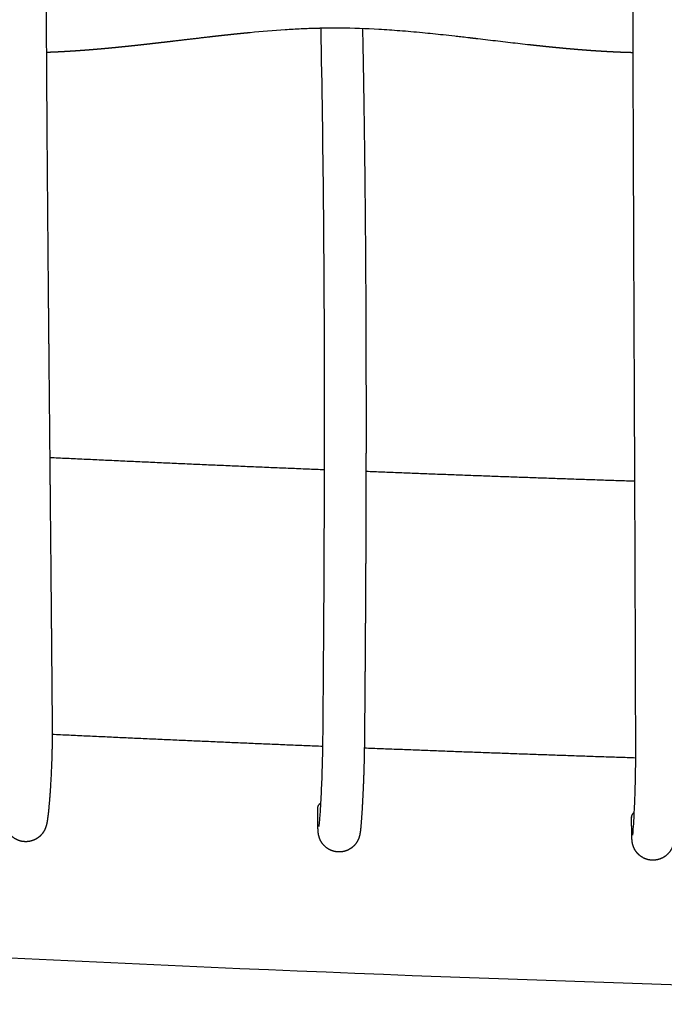
# Model space of a CAD drawing. Units: millimetres. Extents: x -633 to 4792, y -1061 to 1096.
# Drawn here: x -182 to -120, y -1041 to -946 of the extents above; entities that cross this region are included whole.
import ezdxf

# ---------------------------------------------------------------- set-up
doc = ezdxf.new("R2010")
doc.units = ezdxf.units.MM
doc.header["$MEASUREMENT"] = 0
doc.layers.add('SITAR_Frame2D', color=7, linetype='Continuous', true_color=0x000000)
doc.layers.add('SITAR_Intreccio2D', color=254, linetype='Continuous', true_color=0xbebebe)

msp = doc.modelspace()

# ---------------------------------------------------------------- linework, layer by layer
at = {"layer": 'SITAR_Frame2D'}
for points, weights in [([(-152.831, -989.014), (-166.083, -988.473), (-179.331, -987.84)], [1, 0.999993862019, 1]), ([(-122.899, -990.116), (-135.867, -989.69), (-148.831, -989.175)], [1, 0.999994103463, 1]), ([(-152.988, -1015.694), (-166.045, -1015.161), (-179.097, -1014.538)], [1, 0.999994042155, 1]), ([(-122.814, -1016.806), (-135.904, -1016.376), (-148.99, -1015.856)], [1, 0.999993991942, 1])]:
    msp.add_rational_spline(points, weights, degree=2, dxfattribs=at)
msp.add_open_spline([(-353.426, -1023.911), (-237.181, -1034.867), (0, -1046.261), (237.181, -1034.867), (353.426, -1023.911)], degree=3, dxfattribs=at)
at = {"layer": 'SITAR_Intreccio2D'}
for points, weights, knots in [([(-179.9, -919.52), (-179.824, -923.467), (-179.778, -927.415), (-179.718, -935.313), (-179.704, -939.264), (-179.668, -947.16), (-179.645, -951.106), (-179.59, -959.003), (-179.558, -962.953), (-179.507, -968.877), (-179.49, -970.85), (-179.454, -974.798), (-179.436, -976.773), (-179.399, -980.719), (-179.38, -982.691), (-179.343, -986.637), (-179.324, -988.611), (-179.296, -991.549), (-179.287, -992.513), (-179.269, -994.442), (-179.26, -995.407), (-179.241, -997.337), (-179.232, -998.303), (-179.215, -1000.235), (-179.206, -1001.201), (-179.193, -1002.616), (-179.189, -1003.065), (-179.181, -1003.963), (-179.177, -1004.411), (-179.169, -1005.307), (-179.165, -1005.755), (-179.157, -1006.651), (-179.153, -1007.1), (-179.145, -1007.997), (-179.141, -1008.445), (-179.134, -1009.343), (-179.13, -1009.792), (-179.122, -1010.691), (-179.118, -1011.14), (-179.111, -1012.039), (-179.107, -1012.489), (-179.103, -1012.939), (-179.102, -1013.118), (-179.101, -1013.296), (-179.099, -1013.559), (-179.098, -1013.643), (-179.098, -1013.808), (-179.097, -1013.89), (-179.097, -1014.056), (-179.097, -1014.141), (-179.097, -1014.313), (-179.097, -1014.4), (-179.098, -1014.835), (-179.101, -1015.182), (-179.122, -1016.597), (-179.16, -1017.663), (-179.269, -1019.719), (-179.351, -1020.925), (-179.48, -1022.165), (-179.513, -1022.455), (-179.569, -1022.837), (-179.59, -1022.968), (-179.644, -1023.229), (-179.677, -1023.358), (-179.765, -1023.61), (-179.819, -1023.731), (-179.951, -1023.964), (-180.027, -1024.072), (-180.288, -1024.377), (-180.5, -1024.543), (-180.978, -1024.784), (-181.237, -1024.855), (-181.771, -1024.892), (-182.038, -1024.857), (-182.545, -1024.685), (-182.778, -1024.549), (-183.178, -1024.194), (-183.34, -1023.979), (-183.578, -1023.493), (-183.64, -1023.243), (-183.704, -1022.726), (-183.715, -1022.425), (-183.735, -1021.697), (-183.734, -1021.058), (-183.734, -1020.578), (-183.734, -1020.56), (-183.733, -1020.543), (-183.731, -1020.525), (-183.71, -1020.324), (-183.567, -1020.13), (-183.301, -1019.964)], [1, 1, 1, 1, 1, 1, 1, 1, 1, 1, 1, 1, 1, 1, 1, 1, 1, 1, 1, 1, 1, 1, 1, 1, 1, 1, 1, 1, 1, 1, 1, 1, 1, 1, 1, 1, 1, 1, 1, 1, 1, 1, 1, 1, 1, 1, 1, 1, 1, 1, 1, 1, 1, 1, 1, 1, 1, 1, 1, 1, 1, 1, 1, 1, 1, 1, 1, 1, 1, 1, 1, 1, 1, 1, 1, 1, 1, 1, 1, 1, 1, 1, 1, 1, 1, 0.999027190159, 0.999027190159, 1, 0.922204518688, 0.875403969269, 0.859598351741], [-93.26139, -93.26139, -93.26139, -93.26139, -81.437518, -81.437518, -69.606495, -69.606495, -57.788788, -57.788788, -45.956869, -45.956869, -40.047963, -40.047963, -34.13362, -34.13362, -28.228827, -28.228827, -22.315454, -22.315454, -19.429269, -19.429269, -16.539079, -16.539079, -13.64718, -13.64718, -10.753628, -10.753628, -9.407877, -9.407877, -8.066071, -8.066071, -6.724177, -6.724177, -5.381414, -5.381414, -4.037699, -4.037699, -2.69295, -2.69295, -1.347078, -1.347078, 0, 0, 0, 0.550254, 0.550254, 0.80749, 0.80749, 1.058861, 1.058861, 1.320618, 1.320618, 1.587947, 1.587947, 2.657319, 2.657319, 5.940136, 5.940136, 8.993193, 8.993193, 9.772452, 9.772452, 10.181676, 10.181676, 10.591784, 10.591784, 11.002579, 11.002579, 11.413815, 11.413815, 12.232343, 12.232343, 13.052886, 13.052886, 13.87299, 13.87299, 14.693397, 14.693397, 15.51465, 15.51465, 16.354721, 16.354721, 17.127506, 17.127506, 18.61746, 18.61746, 18.61746, 18.6704, 18.6704, 18.6704, 19.420119, 19.420119, 19.420119, 19.420119]), ([(-119.222, -919.512), (-119.17, -923.507), (-119.138, -927.501), (-119.108, -933.492), (-119.101, -935.488), (-119.089, -939.479), (-119.083, -941.475), (-119.068, -947.466), (-119.055, -951.461), (-119.026, -959.451), (-119.01, -963.447), (-118.961, -975.43), (-118.926, -983.418), (-118.886, -993.401), (-118.878, -995.395), (-118.867, -998.388), (-118.863, -999.386), (-118.858, -1000.884), (-118.856, -1001.385), (-118.852, -1002.387), (-118.851, -1002.888), (-118.847, -1003.886), (-118.846, -1004.382), (-118.843, -1005.127), (-118.842, -1005.377), (-118.841, -1005.876), (-118.84, -1006.125), (-118.838, -1006.624), (-118.838, -1006.873), (-118.836, -1007.371), (-118.835, -1007.62), (-118.834, -1008.119), (-118.833, -1008.368), (-118.831, -1008.868), (-118.831, -1009.118), (-118.829, -1009.618), (-118.828, -1009.869), (-118.827, -1010.37), (-118.826, -1010.621), (-118.825, -1011.124), (-118.824, -1011.375), (-118.823, -1011.877), (-118.822, -1012.128), (-118.821, -1012.629), (-118.82, -1012.88), (-118.819, -1013.38), (-118.818, -1013.63), (-118.817, -1014.13), (-118.816, -1014.38), (-118.815, -1014.881), (-118.814, -1015.131), (-118.814, -1015.382), (-118.813, -1015.565), (-118.813, -1015.749), (-118.813, -1016.112), (-118.813, -1016.291), (-118.814, -1016.846), (-118.816, -1017.221), (-118.828, -1018.335), (-118.843, -1019.074), (-118.885, -1020.551), (-118.912, -1021.289), (-118.976, -1022.68), (-119.023, -1023.589), (-119.094, -1024.424), (-119.11, -1024.608), (-119.161, -1024.976), (-119.199, -1025.154), (-119.388, -1025.679), (-119.608, -1025.99), (-120.041, -1026.338), (-120.2, -1026.434), (-120.54, -1026.578), (-120.72, -1026.626), (-121.271, -1026.696), (-121.646, -1026.639), (-122.151, -1026.409), (-122.309, -1026.309), (-122.591, -1026.07), (-122.715, -1025.933), (-122.923, -1025.623), (-123.002, -1025.461), (-123.122, -1025.1), (-123.152, -1024.932), (-123.186, -1024.565), (-123.193, -1024.364), (-123.201, -1024.002), (-123.203, -1023.818), (-123.208, -1023.263), (-123.208, -1022.894), (-123.208, -1022.524), (-123.208, -1022.513), (-123.207, -1022.502), (-123.207, -1022.492), (-123.196, -1022.336), (-123.113, -1022.182), (-122.951, -1022.039)], [1, 1, 1, 1, 1, 1, 1, 1, 1, 1, 1, 1, 1, 1, 1, 1, 1, 1, 1, 1, 1, 1, 1, 1, 1, 1, 1, 1, 1, 1, 1, 1, 1, 1, 1, 1, 1, 1, 1, 1, 1, 1, 1, 1, 1, 1, 1, 1, 1, 1, 1, 1, 1, 1, 1, 1, 1, 1, 1, 1, 1, 1, 1, 1, 1, 1, 1, 1, 1, 1, 1, 1, 1, 1, 1, 1, 1, 1, 1, 1, 1, 1, 1, 1, 1, 1, 1, 1, 1, 1, 1, 0.99963242024, 0.999632420244, 1.00000000001, 0.938677104988, 0.896612922077, 0.87380745128], [-95.713603, -95.713603, -95.713603, -95.713603, -83.74847, -83.74847, -77.771094, -77.771094, -71.793723, -71.793723, -59.828393, -59.828393, -47.861436, -47.861436, -23.936157, -23.936157, -17.963043, -17.963043, -14.97378, -14.97378, -13.473697, -13.473697, -11.972955, -11.972955, -10.486511, -10.486511, -9.740128, -9.740128, -8.992307, -8.992307, -8.246459, -8.246459, -7.500164, -7.500164, -6.753346, -6.753346, -6.004634, -6.004634, -5.254121, -5.254121, -4.502292, -4.502292, -3.749882, -3.749882, -2.997846, -2.997846, -2.24857, -2.24857, -1.49975, -1.49975, -0.750549, -0.750549, 0, 0, 0, 0.560365, 0.560365, 1.107852, 1.107852, 2.254549, 2.254549, 4.511137, 4.511137, 6.767792, 6.767792, 8.762361, 8.762361, 9.326599, 9.326599, 9.894015, 9.894015, 11.018403, 11.018403, 11.577764, 11.577764, 12.1375, 12.1375, 13.262159, 13.262159, 13.822353, 13.822353, 14.384693, 14.384693, 14.953707, 14.953707, 15.539401, 15.539401, 16.079124, 16.079124, 16.643292, 16.643292, 17.771614, 17.771614, 17.771614, 17.804075, 17.804075, 17.804075, 18.342389, 18.342389, 18.342389, 18.342389]), ([(-149.165, -946.451), (-148.936, -958.001), (-148.842, -969.55), (-148.827, -982.544), (-148.826, -983.987), (-148.828, -986.873), (-148.83, -988.317), (-148.836, -991.189), (-148.84, -992.618), (-148.847, -994.762), (-148.85, -995.478), (-148.856, -996.909), (-148.859, -997.625), (-148.866, -999.03), (-148.87, -999.72), (-148.877, -1001.102), (-148.881, -1001.793), (-148.887, -1002.829), (-148.889, -1003.174), (-148.894, -1003.863), (-148.896, -1004.208), (-148.901, -1004.899), (-148.903, -1005.245), (-148.908, -1005.936), (-148.91, -1006.282), (-148.921, -1007.906), (-148.931, -1009.184), (-148.951, -1011.744), (-148.962, -1013.026), (-148.973, -1014.308), (-148.975, -1014.495), (-148.976, -1014.681), (-148.98, -1015.05), (-148.982, -1015.232), (-148.989, -1015.799), (-148.995, -1016.184), (-149.018, -1017.323), (-149.04, -1018.077), (-149.096, -1019.585), (-149.129, -1020.338), (-149.206, -1021.764), (-149.261, -1022.674), (-149.339, -1023.533), (-149.357, -1023.721), (-149.408, -1024.099), (-149.44, -1024.277), (-149.559, -1024.643), (-149.638, -1024.809), (-149.848, -1025.126), (-149.974, -1025.269), (-150.261, -1025.513), (-150.422, -1025.615), (-150.766, -1025.77), (-150.948, -1025.823), (-151.322, -1025.877), (-151.511, -1025.877), (-151.885, -1025.824), (-152.068, -1025.772), (-152.412, -1025.617), (-152.573, -1025.516), (-152.861, -1025.271), (-152.986, -1025.13), (-153.197, -1024.813), (-153.276, -1024.646), (-153.395, -1024.276), (-153.424, -1024.106), (-153.457, -1023.731), (-153.464, -1023.524), (-153.473, -1023.156), (-153.476, -1022.968), (-153.481, -1022.402), (-153.481, -1022.025), (-153.481, -1021.648), (-153.481, -1021.641), (-153.48, -1021.634), (-153.48, -1021.628), (-153.473, -1021.453), (-153.374, -1021.28), (-153.178, -1021.125)], [1, 1, 1, 1, 1, 1, 1, 1, 1, 1, 1, 1, 1, 1, 1, 1, 1, 1, 1, 1, 1, 1, 1, 1, 1, 1, 1, 1, 1, 1, 1, 1, 1, 1, 1, 1, 1, 1, 1, 1, 1, 1, 1, 1, 1, 1, 1, 1, 1, 1, 1, 1, 1, 1, 1, 1, 1, 1, 1, 1, 1, 1, 1, 1, 1, 1, 1, 1, 1, 1, 1, 1, 1, 1, 1, 1, 0.931706409289, 0.887298731084, 0.866776965386], [-67.695785, -67.695785, -67.695785, -67.695785, -33.125707, -33.125707, -28.808844, -28.808844, -24.487882, -24.487882, -20.212821, -20.212821, -18.070263, -18.070263, -15.929488, -15.929488, -13.863953, -13.863953, -11.795469, -11.795469, -10.763544, -10.763544, -9.731487, -9.731487, -8.696804, -8.696804, -7.662147, -7.662147, -3.83669, -3.83669, 0, 0, 0, 0.569049, 0.569049, 1.124849, 1.124849, 2.298137, 2.298137, 4.59994, 4.59994, 6.899345, 6.899345, 8.954164, 8.954164, 9.529168, 9.529168, 10.115582, 10.115582, 10.696056, 10.696056, 11.268433, 11.268433, 11.839229, 11.839229, 12.411519, 12.411519, 12.98475, 12.98475, 13.555624, 13.555624, 14.126793, 14.126793, 14.700378, 14.700378, 15.280805, 15.280805, 15.879725, 15.879725, 16.426343, 16.426343, 17.001687, 17.001687, 18.152361, 18.152361, 18.152361, 18.172067, 18.172067, 18.172067, 18.790911, 18.790911, 18.790911, 18.790911])]:
    msp.add_rational_spline(points, weights, degree=3, knots=knots, dxfattribs=at)
for points, knots in [([(-123.098, -1024.243), (-123.065, -1024.007), (-123.024, -1023.376), (-122.987, -1022.771), (-122.968, -1022.403), (-122.915, -1021.296), (-122.887, -1020.559), (-122.844, -1019.083), (-122.828, -1018.345), (-122.816, -1017.238), (-122.814, -1016.869), (-122.813, -1016.313), (-122.813, -1016.126), (-122.813, -1015.757), (-122.813, -1015.574), (-122.814, -1015.392), (-122.814, -1015.142), (-122.815, -1014.893), (-122.816, -1014.393), (-122.817, -1014.144), (-122.819, -1013.397), (-122.82, -1012.9), (-122.822, -1012.153), (-122.823, -1011.905), (-122.824, -1011.407), (-122.825, -1011.158), (-122.826, -1010.66), (-122.827, -1010.411), (-122.828, -1009.912), (-122.829, -1009.663), (-122.831, -1009.163), (-122.831, -1008.913), (-122.833, -1008.412), (-122.834, -1008.162), (-122.836, -1007.411), (-122.837, -1006.911), (-122.84, -1006.16), (-122.841, -1005.909), (-122.842, -1005.406), (-122.843, -1005.155), (-122.846, -1004.401), (-122.847, -1003.899), (-122.851, -1002.899), (-122.852, -1002.402), (-122.856, -1001.407), (-122.858, -1000.908), (-122.863, -999.41), (-122.867, -998.412), (-122.878, -995.415), (-122.886, -993.417), (-122.926, -983.424), (-122.961, -975.428), (-123.01, -963.441), (-123.026, -959.449), (-123.048, -953.46), (-123.055, -951.462), (-123.068, -947.467), (-123.073, -945.469), (-123.089, -939.473), (-123.098, -935.475), (-123.139, -927.479), (-123.17, -923.483), (-123.223, -919.486)], [-8.815456, -8.815456, -8.815456, -8.815456, -8.074515, -8.074515, -6.921375, -6.921375, -4.613841, -4.613841, -2.307418, -2.307418, -1.154127, -1.154127, -0.570581, -0.570581, 0, 0, 0, 0.749534, 0.749534, 1.50031, 1.50031, 2.994142, 2.994142, 3.742365, 3.742365, 4.490318, 4.490318, 5.238812, 5.238812, 5.988518, 5.988518, 6.739927, 6.739927, 7.493303, 7.493303, 8.99586, 8.99586, 9.750422, 9.750422, 10.505464, 10.505464, 12.016031, 12.016031, 13.508813, 13.508813, 15.008454, 15.008454, 18.009032, 18.009032, 24.012845, 24.012845, 48.041036, 48.041036, 60.036731, 60.036731, 66.039665, 66.039665, 72.042599, 72.042599, 84.058418, 84.058418, 96.069511, 96.069511, 96.069511, 96.069511]), ([(-153.58, -946.426), (-153.829, -946.432), (-154.328, -946.449), (-155.342, -946.492), (-157.238, -946.599), (-158.883, -946.736), (-160.013, -946.843)], [0, 0, 0, 0, 0.748434, 1.498147, 3.042023, 6.447668, 6.447668, 6.447668, 6.447668]), ([(-153.352, -1023.407), (-153.33, -1023.265), (-153.305, -1022.982), (-153.277, -1022.65), (-153.262, -1022.46), (-153.222, -1021.89), (-153.199, -1021.509), (-153.135, -1020.368), (-153.1, -1019.607), (-153.042, -1018.084), (-153.02, -1017.322), (-152.996, -1016.179), (-152.99, -1015.798), (-152.982, -1015.224), (-152.98, -1015.03), (-152.976, -1014.649), (-152.975, -1014.461), (-152.973, -1014.273), (-152.972, -1014.098), (-152.97, -1013.922), (-152.967, -1013.572), (-152.965, -1013.396), (-152.961, -1012.87), (-152.958, -1012.519), (-152.952, -1011.817), (-152.949, -1011.465), (-152.945, -1010.938), (-152.944, -1010.763), (-152.941, -1010.411), (-152.939, -1010.235), (-152.935, -1009.706), (-152.933, -1009.353), (-152.929, -1008.823), (-152.927, -1008.647), (-152.925, -1008.293), (-152.923, -1008.116), (-152.919, -1007.582), (-152.917, -1007.226), (-152.912, -1006.512), (-152.909, -1006.155), (-152.887, -1002.969), (-152.871, -1000.141), (-152.832, -991.656), (-152.821, -985.999), (-152.846, -969.032), (-152.941, -957.724), (-153.167, -946.416)], [-9.091372, -9.091372, -9.091372, -9.091372, -8.656966, -8.656966, -8.080133, -8.080133, -6.925714, -6.925714, -4.61775, -4.61775, -2.30866, -2.30866, -1.15442, -1.15442, -0.569364, -0.569364, 0, 0, 0, 0.527769, 0.527769, 1.054719, 1.054719, 2.110002, 2.110002, 3.166176, 3.166176, 3.694532, 3.694532, 4.223685, 4.223685, 5.284887, 5.284887, 5.816133, 5.816133, 6.348909, 6.348909, 7.419649, 7.419649, 8.494612, 8.494612, 16.997922, 16.997922, 34.005476, 34.005476, 68.009406, 68.009406, 68.009406, 68.009406]), ([(-143.381, -946.855), (-143.756, -946.819), (-144.483, -946.752), (-145.886, -946.635), (-148.155, -946.48), (-150.074, -946.41), (-151.317, -946.402)], [0, 0, 0, 0, 1.129984, 2.190439, 4.224255, 7.95132, 7.95132, 7.95132, 7.95132]), ([(-139.022, -947.323), (-139.247, -947.297), (-139.664, -947.249), (-140.453, -947.16), (-141.677, -947.025), (-142.709, -946.919), (-143.37, -946.856)], [0, 0, 0, 0, 0.679326, 1.261368, 2.380615, 4.373859, 4.373859, 4.373859, 4.373859]), ([(-133.25, -947.995), (-133.878, -947.925), (-134.509, -947.852), (-135.778, -947.704), (-136.424, -947.628), (-137.388, -947.514), (-137.71, -947.476), (-138.032, -947.438)], [417.509, 417.509, 417.509, 417.509, 419.46536, 419.46536, 421.475978, 421.475978, 422.481288, 422.481288, 422.481288, 422.481288])]:
    msp.add_open_spline(points, degree=3, knots=knots, dxfattribs=at)
for points, weights in [([(-160.756, -946.915), (-160.872, -946.927), (-160.987, -946.938)], [1, 0.999999756599, 1]), ([(-160.501, -946.89), (-160.628, -946.902), (-160.756, -946.915)], [1, 0.999999677926, 1]), ([(-160.013, -946.843), (-160.257, -946.866), (-160.501, -946.89)], [1, 0.9999986709, 1]), ([(-153.577, -946.426), (-153.578, -946.426), (-153.58, -946.426)], [1, 0.999999999794, 1]), ([(-153.078, -946.414), (-153.328, -946.419), (-153.577, -946.426)], [1, 0.999993576192, 1]), ([(-152.576, -946.405), (-152.827, -946.409), (-153.078, -946.414)], [1, 0.999992896268, 1]), ([(-151.317, -946.402), (-151.946, -946.397), (-152.576, -946.405)], [1, 0.99995250119, 1]), ([(-143.37, -946.856), (-143.376, -946.855), (-143.381, -946.855)], [1, 0.999999999341, 1]), ([(-169.18, -947.871), (-169.325, -947.888), (-169.47, -947.904)], [1, 0.99999992769, 1]), ([(-168.986, -947.849), (-169.083, -947.86), (-169.18, -947.871)], [1, 0.999999973125, 1]), ([(-168.698, -947.815), (-168.842, -947.832), (-168.986, -947.849)], [1, 0.999999952765, 1]), ([(-168.503, -947.793), (-168.6, -947.804), (-168.698, -947.815)], [1, 0.999999983024, 1]), ([(-167.254, -947.646), (-167.878, -947.72), (-168.503, -947.793)], [1, 0.99999973679, 1]), ([(-164.154, -947.283), (-165.704, -947.462), (-167.254, -947.646)], [1, 0.999998785344, 1]), ([(-163.892, -947.253), (-164.023, -947.268), (-164.154, -947.283)], [1, 0.999999935699, 1]), ([(-163.67, -947.228), (-163.781, -947.24), (-163.892, -947.253)], [1, 0.999999944902, 1]), ([(-163.41, -947.198), (-163.54, -947.213), (-163.67, -947.228)], [1, 0.999999909929, 1]), ([(-163.186, -947.173), (-163.298, -947.186), (-163.41, -947.198)], [1, 0.999999922456, 1]), ([(-162.927, -947.144), (-163.056, -947.159), (-163.186, -947.173)], [1, 0.999999881064, 1]), ([(-162.701, -947.12), (-162.814, -947.132), (-162.927, -947.144)], [1, 0.999999897408, 1]), ([(-162.443, -947.091), (-162.572, -947.105), (-162.701, -947.12)], [1, 0.999999849686, 1]), ([(-162.216, -947.067), (-162.33, -947.079), (-162.443, -947.091)], [1, 0.999999867481, 1]), ([(-161.959, -947.039), (-162.087, -947.053), (-162.216, -947.067)], [1, 0.99999981036, 1]), ([(-161.73, -947.015), (-161.844, -947.027), (-161.959, -947.039)], [1, 0.99999983512, 1]), ([(-161.473, -946.988), (-161.602, -947.002), (-161.73, -947.015)], [1, 0.999999770519, 1]), ([(-161.244, -946.964), (-161.358, -946.976), (-161.473, -946.988)], [1, 0.999999796712, 1]), ([(-160.987, -946.938), (-161.115, -946.951), (-161.244, -946.964)], [1, 0.999999724304, 1]), ([(-138.998, -947.325), (-139.01, -947.324), (-139.022, -947.323)], [1, 0.999999999658, 1]), ([(-138.032, -947.438), (-138.515, -947.381), (-138.998, -947.325)], [1, 0.999999645194, 1]), ([(-179.304, -948.735), (-179.481, -948.742), (-179.658, -948.748)], [1, 0.99999750724, 1]), ([(-179.237, -948.733), (-179.27, -948.734), (-179.304, -948.735)], [1, 0.999999914003, 1]), ([(-179.053, -948.725), (-179.145, -948.729), (-179.237, -948.733)], [1, 0.999999361747, 1]), ([(-178.987, -948.722), (-179.02, -948.724), (-179.053, -948.725)], [1, 0.999999918785, 1]), ([(-178.803, -948.714), (-178.895, -948.718), (-178.987, -948.722)], [1, 0.999999384024, 1]), ([(-178.738, -948.711), (-178.77, -948.713), (-178.803, -948.714)], [1, 0.99999992243, 1]), ([(-178.554, -948.703), (-178.646, -948.707), (-178.738, -948.711)], [1, 0.999999409008, 1]), ([(-178.488, -948.699), (-178.521, -948.701), (-178.554, -948.703)], [1, 0.999999926798, 1]), ([(-178.304, -948.69), (-178.396, -948.695), (-178.488, -948.699)], [1, 0.999999431497, 1]), ([(-178.239, -948.687), (-178.271, -948.689), (-178.304, -948.69)], [1, 0.999999930242, 1]), ([(-178.055, -948.677), (-178.147, -948.682), (-178.239, -948.687)], [1, 0.999999456075, 1]), ([(-177.99, -948.674), (-178.022, -948.675), (-178.055, -948.677)], [1, 0.999999934254, 1]), ([(-177.805, -948.663), (-177.898, -948.669), (-177.99, -948.674)], [1, 0.999999478511, 1]), ([(-177.741, -948.66), (-177.773, -948.662), (-177.805, -948.663)], [1, 0.999999937507, 1]), ([(-177.556, -948.649), (-177.649, -948.655), (-177.741, -948.66)], [1, 0.999999502545, 1]), ([(-177.492, -948.645), (-177.524, -948.647), (-177.556, -948.649)], [1, 0.999999941209, 1]), ([(-177.308, -948.634), (-177.4, -948.64), (-177.492, -948.645)], [1, 0.999999524702, 1]), ([(-177.244, -948.63), (-177.276, -948.632), (-177.308, -948.634)], [1, 0.99999994428, 1]), ([(-177.059, -948.618), (-177.152, -948.624), (-177.244, -948.63)], [1, 0.999999548068, 1]), ([(-176.996, -948.614), (-177.027, -948.616), (-177.059, -948.618)], [1, 0.999999947709, 1]), ([(-176.811, -948.602), (-176.903, -948.608), (-176.996, -948.614)], [1, 0.999999569756, 1]), ([(-176.748, -948.598), (-176.779, -948.6), (-176.811, -948.602)], [1, 0.999999950578, 1]), ([(-176.563, -948.585), (-176.655, -948.591), (-176.748, -948.598)], [1, 0.999999591787, 1]), ([(-176.5, -948.581), (-176.532, -948.583), (-176.563, -948.585)], [1, 0.999999953684, 1]), ([(-176.315, -948.568), (-176.408, -948.574), (-176.5, -948.581)], [1, 0.99999961068, 1]), ([(-176.253, -948.563), (-176.284, -948.565), (-176.315, -948.568)], [1, 0.999999956029, 1]), ([(-176.068, -948.549), (-176.16, -948.556), (-176.253, -948.563)], [1, 0.999999629612, 1]), ([(-176.006, -948.545), (-176.037, -948.547), (-176.068, -948.549)], [1, 0.999999958706, 1]), ([(-175.821, -948.531), (-175.913, -948.538), (-176.006, -948.545)], [1, 0.999999647317, 1]), ([(-175.759, -948.526), (-175.79, -948.528), (-175.821, -948.531)], [1, 0.999999960981, 1]), ([(-175.574, -948.512), (-175.666, -948.519), (-175.759, -948.526)], [1, 0.999999665656, 1]), ([(-175.512, -948.507), (-175.543, -948.509), (-175.574, -948.512)], [1, 0.999999963493, 1]), ([(-175.327, -948.492), (-175.42, -948.5), (-175.512, -948.507)], [1, 0.9999996827, 1]), ([(-175.266, -948.487), (-175.296, -948.49), (-175.327, -948.492)], [1, 0.999999965633, 1]), ([(-175.081, -948.472), (-175.173, -948.48), (-175.266, -948.487)], [1, 0.999999700278, 1]), ([(-175.019, -948.467), (-175.05, -948.469), (-175.081, -948.472)], [1, 0.999999967986, 1]), ([(-174.834, -948.451), (-174.927, -948.459), (-175.019, -948.467)], [1, 0.999999716606, 1]), ([(-174.773, -948.446), (-174.804, -948.449), (-174.834, -948.451)], [1, 0.999999969992, 1]), ([(-174.589, -948.43), (-174.681, -948.438), (-174.773, -948.446)], [1, 0.99999973339, 1]), ([(-174.528, -948.425), (-174.558, -948.427), (-174.589, -948.43)], [1, 0.999999972191, 1]), ([(-174.343, -948.409), (-174.435, -948.417), (-174.528, -948.425)], [1, 0.999999748957, 1]), ([(-174.282, -948.403), (-174.313, -948.406), (-174.343, -948.409)], [1, 0.999999974061, 1]), ([(-174.097, -948.387), (-174.19, -948.395), (-174.282, -948.403)], [1, 0.999999764917, 1]), ([(-174.037, -948.381), (-174.067, -948.384), (-174.097, -948.387)], [1, 0.999999976107, 1]), ([(-173.548, -948.336), (-173.793, -948.359), (-174.037, -948.381)], [1, 0.999998522728, 1]), ([(-173.06, -948.289), (-173.304, -948.313), (-173.548, -948.336)], [1, 0.999998718589, 1]), ([(-172.873, -948.27), (-172.966, -948.28), (-173.06, -948.289)], [1, 0.999999829845, 1]), ([(-172.572, -948.24), (-172.722, -948.255), (-172.873, -948.27)], [1, 0.999999591504, 1]), ([(-172.385, -948.221), (-172.478, -948.231), (-172.572, -948.24)], [1, 0.999999854907, 1]), ([(-172.085, -948.191), (-172.235, -948.206), (-172.385, -948.221)], [1, 0.999999658837, 1]), ([(-171.897, -948.171), (-171.991, -948.181), (-172.085, -948.191)], [1, 0.999999876512, 1]), ([(-171.599, -948.14), (-171.748, -948.155), (-171.897, -948.171)], [1, 0.999999717906, 1]), ([(-171.411, -948.12), (-171.505, -948.13), (-171.599, -948.14)], [1, 0.999999898695, 1]), ([(-171.114, -948.088), (-171.262, -948.104), (-171.411, -948.12)], [1, 0.999999773716, 1]), ([(-170.925, -948.067), (-171.02, -948.077), (-171.114, -948.088)], [1, 0.999999917885, 1]), ([(-170.629, -948.035), (-170.777, -948.051), (-170.925, -948.067)], [1, 0.999999820913, 1]), ([(-170.44, -948.014), (-170.535, -948.024), (-170.629, -948.035)], [1, 0.999999934974, 1]), ([(-170.145, -947.981), (-170.293, -947.997), (-170.44, -948.014)], [1, 0.999999862184, 1]), ([(-169.47, -947.904), (-169.808, -947.943), (-170.145, -947.981)], [1, 0.999999456883, 1]), ([(-133.198, -948.001), (-133.224, -947.998), (-133.25, -947.995)], [1, 0.999999995614, 1]), ([(-132.766, -948.049), (-132.982, -948.025), (-133.198, -948.001)], [1, 0.999999657004, 1]), ([(-132.712, -948.055), (-132.739, -948.052), (-132.766, -948.049)], [1, 0.999999994094, 1]), ([(-132.281, -948.101), (-132.497, -948.078), (-132.712, -948.055)], [1, 0.999999567119, 1]), ([(-132.227, -948.107), (-132.254, -948.104), (-132.281, -948.101)], [1, 0.999999992434, 1]), ([(-131.796, -948.153), (-132.011, -948.13), (-132.227, -948.107)], [1, 0.999999466801, 1]), ([(-131.74, -948.159), (-131.768, -948.156), (-131.796, -948.153)], [1, 0.999999990411, 1]), ([(-131.309, -948.204), (-131.525, -948.182), (-131.74, -948.159)], [1, 0.999999359155, 1]), ([(-131.253, -948.21), (-131.281, -948.207), (-131.309, -948.204)], [1, 0.999999988324, 1]), ([(-130.822, -948.253), (-131.038, -948.232), (-131.253, -948.21)], [1, 0.999999236732, 1]), ([(-130.765, -948.259), (-130.794, -948.256), (-130.822, -948.253)], [1, 0.999999985483, 1]), ([(-130.334, -948.301), (-130.55, -948.28), (-130.765, -948.259)], [1, 0.999999097535, 1]), ([(-129.846, -948.348), (-130.09, -948.325), (-130.334, -948.301)], [1, 0.999998657667, 1]), ([(-129.356, -948.393), (-129.601, -948.371), (-129.846, -948.348)], [1, 0.999998453785, 1]), ([(-129.296, -948.398), (-129.326, -948.396), (-129.356, -948.393)], [1, 0.999999975224, 1]), ([(-129.111, -948.415), (-129.204, -948.407), (-129.296, -948.398)], [1, 0.999999753095, 1]), ([(-129.051, -948.42), (-129.081, -948.417), (-129.111, -948.415)], [1, 0.999999973227, 1]), ([(-128.865, -948.436), (-128.958, -948.428), (-129.051, -948.42)], [1, 0.999999738252, 1]), ([(-128.805, -948.441), (-128.835, -948.439), (-128.865, -948.436)], [1, 0.999999971425, 1]), ([(-128.62, -948.457), (-128.712, -948.449), (-128.805, -948.441)], [1, 0.999999722338, 1]), ([(-128.559, -948.462), (-128.589, -948.46), (-128.62, -948.457)], [1, 0.999999969239, 1]), ([(-128.374, -948.478), (-128.466, -948.47), (-128.559, -948.462)], [1, 0.999999707217, 1]), ([(-128.312, -948.483), (-128.343, -948.48), (-128.374, -948.478)], [1, 0.999999967315, 1]), ([(-128.127, -948.498), (-128.22, -948.49), (-128.312, -948.483)], [1, 0.999999690101, 1]), ([(-128.066, -948.503), (-128.097, -948.5), (-128.127, -948.498)], [1, 0.999999964772, 1]), ([(-127.881, -948.517), (-127.973, -948.51), (-128.066, -948.503)], [1, 0.999999672768, 1]), ([(-127.819, -948.522), (-127.85, -948.52), (-127.881, -948.517)], [1, 0.999999962491, 1]), ([(-127.634, -948.536), (-127.726, -948.529), (-127.819, -948.522)], [1, 0.999999653839, 1]), ([(-127.572, -948.541), (-127.603, -948.539), (-127.634, -948.536)], [1, 0.999999959771, 1]), ([(-127.387, -948.555), (-127.479, -948.548), (-127.572, -948.541)], [1, 0.999999635684, 1]), ([(-127.324, -948.559), (-127.356, -948.557), (-127.387, -948.555)], [1, 0.999999957337, 1]), ([(-127.14, -948.573), (-127.232, -948.566), (-127.324, -948.559)], [1, 0.999999615908, 1]), ([(-127.077, -948.577), (-127.108, -948.575), (-127.14, -948.573)], [1, 0.999999954441, 1]), ([(-126.892, -948.59), (-126.985, -948.584), (-127.077, -948.577)], [1, 0.999999596964, 1]), ([(-126.829, -948.594), (-126.861, -948.592), (-126.892, -948.59)], [1, 0.999999951855, 1]), ([(-126.644, -948.607), (-126.737, -948.6), (-126.829, -948.594)], [1, 0.999999576364, 1]), ([(-126.581, -948.611), (-126.613, -948.609), (-126.644, -948.607)], [1, 0.999999948775, 1]), ([(-126.396, -948.623), (-126.489, -948.617), (-126.581, -948.611)], [1, 0.99999955668, 1]), ([(-126.333, -948.627), (-126.364, -948.625), (-126.396, -948.623)], [1, 0.999999946034, 1]), ([(-126.148, -948.638), (-126.24, -948.633), (-126.333, -948.627)], [1, 0.99999953529, 1]), ([(-126.084, -948.642), (-126.116, -948.64), (-126.148, -948.638)], [1, 0.999999942756, 1]), ([(-125.899, -948.653), (-125.992, -948.648), (-126.084, -948.642)], [1, 0.999999514935, 1]), ([(-125.835, -948.657), (-125.867, -948.655), (-125.899, -948.653)], [1, 0.999999939858, 1]), ([(-125.651, -948.667), (-125.743, -948.662), (-125.835, -948.657)], [1, 0.999999492821, 1]), ([(-125.586, -948.671), (-125.618, -948.669), (-125.651, -948.667)], [1, 0.999999936361, 1]), ([(-125.402, -948.681), (-125.494, -948.676), (-125.586, -948.671)], [1, 0.999999471798, 1]), ([(-125.337, -948.684), (-125.369, -948.683), (-125.402, -948.681)], [1, 0.999999933271, 1]), ([(-125.153, -948.694), (-125.245, -948.689), (-125.337, -948.684)], [1, 0.999999447791, 1]), ([(-125.087, -948.697), (-125.12, -948.695), (-125.153, -948.694)], [1, 0.999999929275, 1]), ([(-124.903, -948.706), (-124.995, -948.702), (-125.087, -948.697)], [1, 0.999999424405, 1]), ([(-124.838, -948.709), (-124.87, -948.707), (-124.903, -948.706)], [1, 0.999999925789, 1]), ([(-124.654, -948.717), (-124.746, -948.713), (-124.838, -948.709)], [1, 0.999999398892, 1]), ([(-124.588, -948.72), (-124.621, -948.719), (-124.654, -948.717)], [1, 0.999999921476, 1]), ([(-124.404, -948.728), (-124.496, -948.724), (-124.588, -948.72)], [1, 0.99999937514, 1]), ([(-124.338, -948.731), (-124.371, -948.729), (-124.404, -948.728)], [1, 0.999999917792, 1]), ([(-123.904, -948.747), (-124.121, -948.739), (-124.338, -948.731)], [1, 0.999996306758, 1]), ([(-123.837, -948.749), (-123.87, -948.748), (-123.904, -948.747)], [1, 0.999999909215, 1]), ([(-123.403, -948.763), (-123.62, -948.757), (-123.837, -948.749)], [1, 0.999996010766, 1]), ([(-123.335, -948.765), (-123.369, -948.764), (-123.403, -948.763)], [1, 0.999999899981, 1]), ([(-123.063, -948.772), (-123.199, -948.769), (-123.335, -948.765)], [1, 0.999998333678, 1])]:
    msp.add_rational_spline(points, weights, degree=2, dxfattribs=at)

doc.saveas('drawing.dxf')
